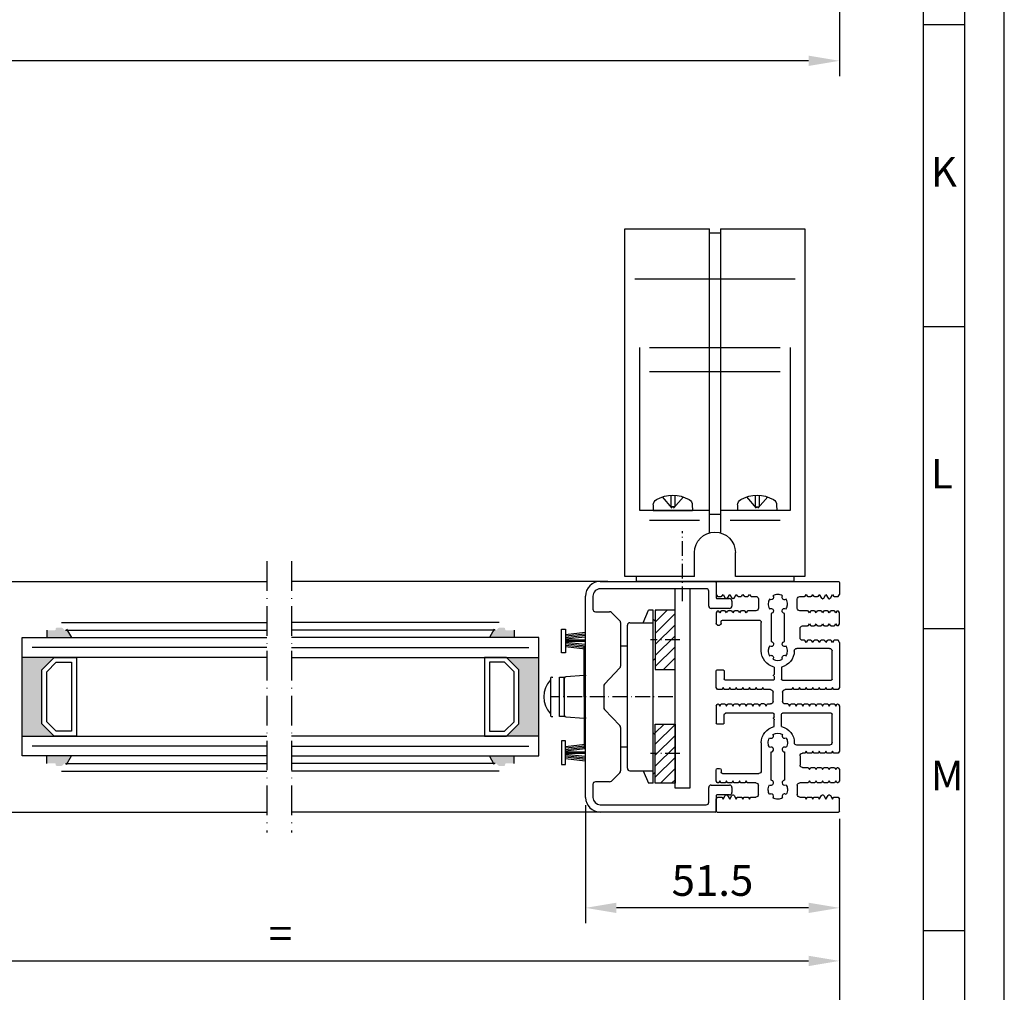
# Model space of a CAD drawing. Extents: x 515 to 1431, y 7585 to 9945.
# Drawn here: x 988 to 1188, y 9120 to 9318 of the extents above; entities that cross this region are included whole.
import ezdxf

# ---------------------------------------------------------------- set-up
doc = ezdxf.new("R2010")
doc.units = 0
doc.header["$MEASUREMENT"] = 0
doc.linetypes.add('ACAD_ISO02W100', pattern=[15, 12, -3])
doc.linetypes.add('ACAD_ISO10W100', pattern=[18, 12, -3, 0, -3])
doc.layers.get('0').update_dxf_attribs({"linetype": 'CONTINUOUS'})
doc.layers.get('DEFPOINTS').update_dxf_attribs({"linetype": 'CONTINUOUS'})
for name, color, linetype in [('29986', 7, 'CONTINUOUS'), ('Strichlinie', 1, 'ACAD_ISO02W100'), ('Strichpunkt schmal', 1, 'ACAD_ISO10W100'), ('Vollinie', 7, 'CONTINUOUS'), ('VORDERANSICHT', 7, 'CONTINUOUS')]:
    doc.layers.add(name, color=color, linetype=linetype)
doc.styles.add('Arial', font='arial.ttf')
doc.styles.add('ISO9', font='simplex')
doc.dimstyles.new('M 1zu1 schmidt', dxfattribs={"dimscale": 2.5, "dimtxt": 2.5, "dimasz": 2.5, "dimexe": 1.25, "dimexo": 0.625, "dimgap": 0.975, "dimtad": 1, "dimdec": 1, "dimdsep": 46, "dimtxsty": 'ISO9', "dimcen": 2.5, "dimclrd": 1, "dimclre": 1, "dimclrt": 1, "dimadec": 0, "dimazin": 0, "dimtfac": 1, "dimtdec": 1, "dimtmove": 0, "dimatfit": 3, "dimfxl": 1, "dimtolj": 1, "dimtzin": 0, "dimlwd": -1, "dimarcsym": 0})

# ---------------------------------------------------------------- blocks, each defined once
blk = doc.blocks.new('*D24')
at = {"color": 1, "lineweight": -2, "transparency": 16777216}
for p, q in [((700.94, 9355.16), (700.94, 9306.2)), ((1154.44, 9354.75), (1154.44, 9306.2))]:
    blk.add_line(p, q, dxfattribs=at)
at = {"color": 1, "transparency": 16777216}
blk.add_line((1148.19, 9309.32), (707.19, 9309.32), dxfattribs=at)
for points in [[(707.19, 9310.37), (707.19, 9308.28), (700.94, 9309.32)], [(1148.19, 9310.37), (1148.19, 9308.28), (1154.44, 9309.32)]]:
    blk.add_solid(points, dxfattribs=at)
at = {"layer": 'DEFPOINTS', "color": 0, "transparency": 16777216}
for p in [(700.94, 9356.72), (1154.44, 9356.31), (700.94, 9309.32)]:
    blk.add_point(p, dxfattribs=at)
at = {"color": 1, "transparency": 16777216, "insert": (927.69, 9316.52), "char_height": 6.25, "attachment_point": 5, "style": 'ISO9'}
blk.add_mtext('\\A1;Elementbreite / width', dxfattribs=at)
blk = doc.blocks.new('*D27')
at = {"color": 1, "lineweight": -2, "transparency": 16777216}
for p, q in [((700.94, 9155.99), (700.94, 9107.03)), ((1154.44, 9155.58), (1154.44, 9107.03))]:
    blk.add_line(p, q, dxfattribs=at)
at = {"color": 1, "transparency": 16777216}
blk.add_line((1148.19, 9110.16), (707.19, 9110.16), dxfattribs=at)
for points in [[(707.19, 9111.2), (707.19, 9109.12), (700.94, 9110.16)], [(1148.19, 9111.2), (1148.19, 9109.12), (1154.44, 9110.16)]]:
    blk.add_solid(points, dxfattribs=at)
at = {"layer": 'DEFPOINTS', "color": 0, "transparency": 16777216}
for p in [(700.94, 9157.55), (1154.44, 9157.14), (700.94, 9110.16)]:
    blk.add_point(p, dxfattribs=at)
at = {"color": 1, "transparency": 16777216, "insert": (927.69, 9117.36), "char_height": 6.25, "attachment_point": 5, "style": 'ISO9'}
blk.add_mtext('\\A1;Elementbreite / width', dxfattribs=at)
blk = doc.blocks.new('*D28')
at = {"color": 1, "lineweight": -2, "transparency": 16777216}
for p, q in [((1102.94, 9158.38), (1102.94, 9134.41)), ((1154.44, 9155.58), (1154.44, 9134.41))]:
    blk.add_line(p, q, dxfattribs=at)
at = {"color": 1, "transparency": 16777216}
blk.add_line((1148.19, 9137.54), (1109.19, 9137.54), dxfattribs=at)
for points in [[(1109.19, 9138.58), (1109.19, 9136.5), (1102.94, 9137.54)], [(1148.19, 9138.58), (1148.19, 9136.5), (1154.44, 9137.54)]]:
    blk.add_solid(points, dxfattribs=at)
at = {"layer": 'DEFPOINTS', "color": 0, "transparency": 16777216}
for p in [(1102.94, 9159.94), (1154.44, 9157.14), (1102.94, 9137.54)]:
    blk.add_point(p, dxfattribs=at)
at = {"color": 1, "transparency": 16777216, "insert": (1128.69, 9143.1), "char_height": 6.25, "attachment_point": 5, "style": 'ISO9'}
blk.add_mtext('\\A1;51.5', dxfattribs=at)
blk = doc.blocks.new('*D21')
at = {"color": 1, "lineweight": -2, "transparency": 16777216}
for p, q in [((927.69, 9155.79), (927.69, 9123.65)), ((1154.44, 9155.58), (1154.44, 9123.65))]:
    blk.add_line(p, q, dxfattribs=at)
at = {"color": 1, "transparency": 16777216}
blk.add_line((933.94, 9126.78), (1148.19, 9126.78), dxfattribs=at)
for points in [[(933.94, 9127.82), (933.94, 9125.73), (927.69, 9126.78)], [(1148.19, 9127.82), (1148.19, 9125.73), (1154.44, 9126.78)]]:
    blk.add_solid(points, dxfattribs=at)
at = {"layer": 'DEFPOINTS', "color": 0, "transparency": 16777216}
for p in [(927.69, 9157.35), (1154.44, 9157.14), (1154.44, 9126.78)]:
    blk.add_point(p, dxfattribs=at)
at = {"color": 1, "transparency": 16777216, "insert": (1041.06, 9132.34), "char_height": 6.25, "attachment_point": 5, "style": 'ISO9'}
blk.add_mtext('\\A1;=', dxfattribs=at)
blk = doc.blocks.new('S9 Big Neu 1')
for p, q in [((-12.25, 43.74), (-12.5, 44.17)), ((-11.1, 44.17), (-11.29, 43.84)), ((-10.66, 43.4), (-11.1, 44.17)), ((-9.76, 44.17), (-10.2, 43.4)), ((-9.32, 43.4), (-9.76, 44.17)), ((-8.42, 44.17), (-8.86, 43.4)), ((-8.23, 43.84), (-8.42, 44.17)), ((-7.08, 44.17), (-7.27, 43.84)), ((-6.89, 43.84), (-7.08, 44.17)), ((-5.74, 44.17), (-5.93, 43.84)), ((-5.55, 43.84), (-5.74, 44.17)), ((5.74, 44.18), (5.55, 43.85)), ((5.93, 43.85), (5.74, 44.18)), ((7.08, 44.18), (6.89, 43.85)), ((7.27, 43.85), (7.08, 44.18)), ((8.42, 44.18), (8.23, 43.85)), ((8.86, 43.41), (8.42, 44.18)), ((9.76, 44.18), (9.32, 43.41)), ((10.2, 43.41), (9.76, 44.18)), ((11.1, 44.18), (10.66, 43.41)), ((11.29, 43.85), (11.1, 44.18)), ((12.5, 44.17), (12.26, 43.75)), ((-11.46, 43.74), (-12.25, 43.74)), ((-10.38, 43.3), (-10.48, 43.3)), ((-9.04, 43.3), (-9.14, 43.3)), ((-7.44, 43.74), (-8.06, 43.74)), ((-6.1, 43.74), (-6.72, 43.74)), ((-4.45, 43.74), (-5.38, 43.74)), ((-3.95, 41.34), (-3.95, 43.24)), ((3.95, 43.25), (3.95, 41.35)), ((5.38, 43.75), (4.45, 43.75)), ((6.72, 43.75), (6.1, 43.75)), ((8.06, 43.75), (7.44, 43.75)), ((9.14, 43.31), (9.04, 43.31)), ((10.48, 43.31), (10.38, 43.31)), ((12.26, 43.75), (11.46, 43.75)), ((-12.5, 40.41), (-12.31, 40.74)), ((-12.5, 38.2), (-12.5, 40.41)), ((-12.13, 40.84), (-12.13, 40.84)), ((-11.96, 40.74), (-11.77, 40.42)), ((-11.77, 40.42), (-11.58, 40.74)), ((-11.41, 40.84), (-10.79, 40.84)), ((-10.62, 40.74), (-10.43, 40.42)), ((-10.43, 40.42), (-10.24, 40.74)), ((-10.07, 40.84), (-9.45, 40.84)), ((-9.28, 40.74), (-9.09, 40.42)), ((-9.09, 40.42), (-8.9, 40.74)), ((-8.73, 40.84), (-8.11, 40.84)), ((-7.94, 40.74), (-7.75, 40.42)), ((-7.75, 40.42), (-7.56, 40.74)), ((-7.39, 40.84), (-6.77, 40.84)), ((-6.6, 40.74), (-6.41, 40.42)), ((-6.41, 40.42), (-6.22, 40.74)), ((-6.05, 40.84), (-4.45, 40.84)), ((4.45, 40.85), (6.05, 40.85)), ((6.22, 40.75), (6.41, 40.43)), ((6.41, 40.43), (6.6, 40.75)), ((6.77, 40.85), (7.39, 40.85)), ((7.56, 40.75), (7.75, 40.43)), ((7.75, 40.43), (7.94, 40.75)), ((8.11, 40.85), (8.73, 40.85)), ((8.9, 40.75), (9.09, 40.43)), ((9.09, 40.43), (9.28, 40.75)), ((9.45, 40.85), (10.07, 40.85)), ((10.24, 40.75), (10.43, 40.43)), ((10.43, 40.43), (10.62, 40.75)), ((10.79, 40.85), (11.41, 40.85)), ((11.58, 40.75), (11.77, 40.43)), ((11.77, 40.43), (11.96, 40.75)), ((12.13, 40.85), (12.13, 40.85)), ((12.31, 40.75), (12.5, 40.42)), ((-12.31, 37.87), (-12.5, 38.2)), ((-11.77, 38.19), (-11.96, 37.87)), ((-11.58, 37.87), (-11.77, 38.19)), ((-10.43, 38.19), (-10.62, 37.87)), ((-10.24, 37.87), (-10.43, 38.19)), ((-9.09, 38.19), (-9.28, 37.87)), ((-8.9, 37.87), (-9.09, 38.19)), ((-7.75, 38.19), (-7.94, 37.87)), ((-7.56, 37.87), (-7.75, 38.19)), ((-6.41, 38.19), (-6.6, 37.87)), ((-6.22, 37.87), (-6.41, 38.19)), ((-12.13, 37.77), (-12.13, 37.77)), ((-10.79, 37.77), (-11.41, 37.77)), ((-9.45, 37.77), (-10.07, 37.77)), ((-8.11, 37.77), (-8.73, 37.77)), ((-6.77, 37.77), (-7.39, 37.77)), ((-5, 37.77), (-6.05, 37.77)), ((-4.5, 35.37), (-4.5, 37.27)), ((-12.5, 34.44), (-12.25, 34.87)), ((-12.25, 34.87), (-11.46, 34.87)), ((-11.29, 34.77), (-11.1, 34.44)), ((-11.1, 34.44), (-10.91, 34.77)), ((-10.74, 34.87), (-10.12, 34.87)), ((-9.95, 34.77), (-9.76, 34.44)), ((-9.76, 34.44), (-9.57, 34.77)), ((-9.4, 34.87), (-8.78, 34.87)), ((-8.61, 34.77), (-8.42, 34.44)), ((-8.42, 34.44), (-8.23, 34.77)), ((-8.06, 34.87), (-7.44, 34.87)), ((-7.27, 34.77), (-7.08, 34.44)), ((-7.08, 34.44), (-6.89, 34.77)), ((-6.72, 34.87), (-6.1, 34.87)), ((-5.93, 34.77), (-5.74, 34.44)), ((-5.74, 34.44), (-5.55, 34.77)), ((-5.38, 34.87), (-5, 34.87)), ((-12.5, 25.28), (-12.25, 24.85)), ((-12.25, 24.85), (-11.46, 24.85)), ((-11.29, 24.95), (-11.1, 25.27)), ((-11.1, 25.27), (-10.91, 24.95)), ((-10.74, 24.85), (-10.12, 24.85)), ((-9.95, 24.95), (-9.76, 25.27)), ((-9.76, 25.27), (-9.57, 24.95)), ((-9.4, 24.85), (-8.78, 24.85)), ((-8.61, 24.95), (-8.42, 25.27)), ((-8.42, 25.27), (-8.23, 24.95)), ((-8.06, 24.85), (-7.44, 24.85)), ((-7.27, 24.95), (-7.08, 25.27)), ((-7.08, 25.27), (-6.89, 24.95)), ((-6.72, 24.85), (-6.1, 24.85)), ((-5.93, 24.95), (-5.74, 25.27)), ((-5.74, 25.27), (-5.55, 24.95)), ((-5.38, 24.85), (-4.76, 24.85)), ((-4.59, 24.95), (-4.4, 25.27)), ((-4.4, 25.27), (-4.21, 24.95)), ((-4.04, 24.85), (-3.42, 24.85)), ((-3.25, 24.95), (-3.06, 25.27)), ((-3.06, 25.27), (-2.87, 24.95)), ((-1.84, 24.85), (-1.46, 24.85)), ((-0.96, 24.35), (-0.96, 22.45)), ((0.96, 22.45), (0.96, 24.35)), ((1.46, 24.85), (2.7, 24.85)), ((2.87, 24.95), (3.06, 25.27)), ((3.06, 25.27), (3.25, 24.95)), ((3.42, 24.85), (4.04, 24.85)), ((4.21, 24.95), (4.4, 25.27)), ((4.4, 25.27), (4.59, 24.95)), ((4.76, 24.85), (5.38, 24.85)), ((5.55, 24.95), (5.74, 25.27)), ((5.74, 25.27), (5.93, 24.95)), ((6.1, 24.85), (6.72, 24.85)), ((6.89, 24.95), (7.08, 25.27)), ((7.08, 25.27), (7.27, 24.95)), ((7.44, 24.85), (8.06, 24.85)), ((8.23, 24.95), (8.42, 25.27)), ((8.42, 25.27), (8.61, 24.95)), ((8.78, 24.85), (9.4, 24.85)), ((9.57, 24.95), (9.76, 25.27)), ((9.76, 25.27), (9.95, 24.95)), ((10.12, 24.85), (10.74, 24.85)), ((10.91, 24.95), (11.1, 25.27)), ((11.1, 25.27), (11.29, 24.95)), ((11.46, 24.85), (12.25, 24.85)), ((12.25, 24.85), (12.5, 25.27)), ((-12.31, 21.85), (-12.5, 21.52)), ((-12.13, 21.95), (-12.13, 21.95)), ((-11.77, 21.53), (-11.96, 21.85)), ((-11.58, 21.85), (-11.77, 21.53)), ((-10.79, 21.95), (-11.41, 21.95)), ((-10.43, 21.53), (-10.62, 21.85)), ((-10.24, 21.85), (-10.43, 21.53)), ((-9.45, 21.95), (-10.07, 21.95)), ((-9.09, 21.53), (-9.28, 21.85)), ((-8.9, 21.85), (-9.09, 21.53)), ((-8.11, 21.95), (-8.73, 21.95)), ((-7.75, 21.53), (-7.94, 21.85)), ((-7.56, 21.85), (-7.75, 21.53)), ((-6.77, 21.95), (-7.39, 21.95)), ((-6.41, 21.53), (-6.6, 21.85)), ((-6.22, 21.85), (-6.41, 21.53)), ((-5.43, 21.95), (-6.05, 21.95)), ((-5.07, 21.53), (-5.26, 21.85)), ((-4.88, 21.85), (-5.07, 21.53)), ((-4.09, 21.95), (-4.71, 21.95)), ((-3.73, 21.53), (-3.92, 21.85)), ((-3.54, 21.85), (-3.73, 21.53)), ((-2.75, 21.95), (-3.37, 21.95)), ((-2.39, 21.53), (-2.58, 21.85)), ((-2.2, 21.85), (-2.39, 21.53)), ((2.03, 21.95), (1.46, 21.95)), ((2.39, 21.53), (2.2, 21.85)), ((2.58, 21.85), (2.39, 21.53)), ((3.73, 21.53), (3.54, 21.85)), ((3.92, 21.85), (3.73, 21.53)), ((4.71, 21.95), (4.09, 21.95)), ((5.07, 21.53), (4.88, 21.85)), ((5.26, 21.85), (5.07, 21.53)), ((6.05, 21.95), (5.43, 21.95)), ((6.41, 21.53), (6.22, 21.85)), ((6.6, 21.85), (6.41, 21.53)), ((7.39, 21.95), (6.77, 21.95)), ((7.75, 21.53), (7.56, 21.85)), ((7.94, 21.85), (7.75, 21.53)), ((8.73, 21.95), (8.11, 21.95)), ((9.09, 21.53), (8.9, 21.85)), ((9.28, 21.85), (9.09, 21.53)), ((10.07, 21.95), (9.45, 21.95)), ((10.43, 21.53), (10.24, 21.85)), ((10.62, 21.85), (10.43, 21.53)), ((11.41, 21.95), (10.79, 21.95)), ((11.77, 21.53), (11.58, 21.85)), ((11.96, 21.85), (11.77, 21.53)), ((12.13, 21.95), (12.13, 21.95)), ((12.5, 21.52), (12.31, 21.85)), ((-12.5, 12.39), (-12.25, 11.96)), ((-11.29, 12.06), (-11.1, 12.39)), ((-11.1, 12.39), (-10.91, 12.06)), ((-9.95, 12.06), (-9.76, 12.39)), ((-9.76, 12.39), (-9.57, 12.06)), ((-8.61, 12.06), (-8.42, 12.39)), ((-8.42, 12.39), (-8.23, 12.06)), ((-7.27, 12.06), (-7.08, 12.39)), ((-7.08, 12.39), (-6.89, 12.06)), ((-5.93, 12.06), (-5.74, 12.39)), ((-5.74, 12.39), (-5.55, 12.06)), ((-12.25, 11.96), (-11.46, 11.96)), ((-10.74, 11.96), (-10.12, 11.96)), ((-9.4, 11.96), (-8.78, 11.96)), ((-8.06, 11.96), (-7.44, 11.96)), ((-6.72, 11.96), (-6.1, 11.96)), ((-5.38, 11.96), (-5, 11.96)), ((-4.5, 11.46), (-4.5, 9.56)), ((-12.31, 8.96), (-12.5, 8.63)), ((-12.5, 8.63), (-12.5, 6.39)), ((-12.13, 9.06), (-12.13, 9.06)), ((-11.77, 8.64), (-11.96, 8.96)), ((-11.58, 8.96), (-11.77, 8.64)), ((-10.79, 9.06), (-11.41, 9.06)), ((-10.43, 8.64), (-10.62, 8.96)), ((-10.24, 8.96), (-10.43, 8.64)), ((-9.45, 9.06), (-10.07, 9.06)), ((-9.09, 8.64), (-9.28, 8.96)), ((-8.9, 8.96), (-9.09, 8.64)), ((-8.11, 9.06), (-8.73, 9.06)), ((-7.75, 8.64), (-7.94, 8.96)), ((-7.56, 8.96), (-7.75, 8.64)), ((-6.77, 9.06), (-7.39, 9.06)), ((-6.41, 8.64), (-6.6, 8.96)), ((-6.22, 8.96), (-6.41, 8.64)), ((-5, 9.06), (-6.05, 9.06)), ((-12.5, 6.39), (-12.31, 6.06)), ((-11.96, 6.06), (-11.77, 6.38)), ((-11.77, 6.38), (-11.58, 6.06)), ((-10.62, 6.06), (-10.43, 6.38)), ((-10.43, 6.38), (-10.24, 6.06)), ((-9.28, 6.06), (-9.09, 6.38)), ((-9.09, 6.38), (-8.9, 6.06)), ((-7.94, 6.06), (-7.75, 6.38)), ((-7.75, 6.38), (-7.56, 6.06)), ((-6.6, 6.06), (-6.41, 6.38)), ((-6.41, 6.38), (-6.22, 6.06)), ((6.22, 6.05), (6.41, 6.37)), ((6.41, 6.37), (6.6, 6.05)), ((7.56, 6.05), (7.75, 6.37)), ((7.75, 6.37), (7.94, 6.05)), ((8.9, 6.05), (9.09, 6.37)), ((9.09, 6.37), (9.28, 6.05)), ((10.24, 6.05), (10.43, 6.37)), ((10.43, 6.37), (10.62, 6.05)), ((11.58, 6.05), (11.77, 6.37)), ((11.77, 6.37), (11.96, 6.05)), ((12.31, 6.05), (12.5, 6.38)), ((-12.13, 5.96), (-12.13, 5.96)), ((-11.41, 5.96), (-10.79, 5.96)), ((-10.07, 5.96), (-9.45, 5.96)), ((-8.73, 5.96), (-8.11, 5.96)), ((-7.39, 5.96), (-6.77, 5.96)), ((-6.05, 5.96), (-4.45, 5.96)), ((-3.95, 5.46), (-3.95, 3.56)), ((3.95, 3.55), (3.95, 5.45)), ((4.45, 5.95), (6.05, 5.95)), ((6.77, 5.95), (7.39, 5.95)), ((8.11, 5.95), (8.73, 5.95)), ((9.45, 5.95), (10.07, 5.95)), ((10.79, 5.95), (11.41, 5.95)), ((12.13, 5.95), (12.13, 5.95)), ((-12.25, 3.06), (-12.5, 2.63)), ((-11.46, 3.06), (-12.25, 3.06)), ((-11.1, 2.63), (-11.29, 2.96)), ((-10.66, 3.4), (-11.1, 2.63)), ((-10.38, 3.5), (-10.48, 3.5)), ((-9.76, 2.63), (-10.2, 3.4)), ((-9.32, 3.4), (-9.76, 2.63)), ((-9.04, 3.5), (-9.14, 3.5)), ((-8.42, 2.63), (-8.86, 3.4)), ((-8.23, 2.96), (-8.42, 2.63)), ((-7.44, 3.06), (-8.06, 3.06)), ((-7.08, 2.63), (-7.27, 2.96)), ((-6.89, 2.96), (-7.08, 2.63)), ((-6.1, 3.06), (-6.72, 3.06)), ((-5.74, 2.63), (-5.93, 2.96)), ((-5.55, 2.96), (-5.74, 2.63)), ((-4.45, 3.06), (-5.38, 3.06)), ((5.38, 3.05), (4.45, 3.05)), ((5.74, 2.62), (5.55, 2.95)), ((5.93, 2.95), (5.74, 2.62)), ((6.72, 3.05), (6.1, 3.05)), ((7.08, 2.62), (6.89, 2.95)), ((7.27, 2.95), (7.08, 2.62)), ((8.06, 3.05), (7.44, 3.05)), ((8.42, 2.62), (8.23, 2.95)), ((8.86, 3.39), (8.42, 2.62)), ((9.14, 3.49), (9.04, 3.49)), ((9.76, 2.62), (9.32, 3.39)), ((10.2, 3.39), (9.76, 2.62)), ((10.48, 3.49), (10.38, 3.49)), ((11.1, 2.62), (10.66, 3.39)), ((11.29, 2.95), (11.1, 2.62)), ((12.26, 3.05), (11.46, 3.05)), ((12.5, 2.63), (12.26, 3.05))]:
    blk.add_line(p, q)
for points in [[(-1.68, 33.68, 0.644931), (-0.88, 34.12, 0.395466), (-1.38, 34.59), (-1.38, 40.32, 0.43566), (-0.88, 40.86, 0.597639), (-1.68, 41.23, -0.11523), (-1.95, 42.08, -0.149954), (-1.68, 43.19, 0.648156), (-0.88, 43.62, 0.147287), (-0.98, 43.89, -0.132515), (0, 44.16, -0.132451), (0.98, 43.89, 0.182499), (0.88, 43.55, 0.60073), (1.68, 43.19, -0.115229), (1.95, 42.34, -0.149955), (1.68, 41.23, 0.644931), (0.88, 40.79, 0.395466), (1.38, 40.32), (1.38, 34.59, 0.43566), (0.88, 34.05, 0.597639), (1.68, 33.68, -0.11523), (1.95, 32.83, -0.149954), (1.68, 31.72, 0.648156), (0.88, 31.28, 0.147287), (0.98, 31.01, -0.2697), (-0.98, 31.01, 0.182499), (-0.88, 31.35, 0.60073), (-1.68, 31.72, -0.115229), (-1.95, 32.56, -0.149955)], [(-1.68, 13.12, -0.644931), (-0.88, 12.68, -0.395466), (-1.38, 12.21), (-1.38, 6.48, -0.43566), (-0.88, 5.94, -0.597639), (-1.68, 5.57, 0.11523), (-1.95, 4.72, 0.149954), (-1.68, 3.61, -0.648156), (-0.88, 3.18, -0.147287), (-0.98, 2.91, 0.132515), (0, 2.64, 0.132451), (0.98, 2.91, -0.182499), (0.88, 3.25, -0.60073), (1.68, 3.61, 0.115229), (1.95, 4.46, 0.149955), (1.68, 5.57, -0.644931), (0.88, 6.01, -0.395466), (1.38, 6.48), (1.38, 12.21, -0.43566), (0.88, 12.75, -0.597639), (1.68, 13.12, 0.11523), (1.95, 13.97, 0.149954), (1.68, 15.08, -0.648156), (0.88, 15.52, -0.147287), (0.98, 15.79, 0.2697), (-0.98, 15.79, -0.182499), (-0.88, 15.45, -0.60073), (-1.68, 15.08, 0.115229), (-1.95, 14.24, 0.149955)]]:
    blk.add_lwpolyline(points, format="xyb", close=True)
for centre, radius, start, end in [((-11.46, 43.94), 0.2, 270, 330), ((-10.48, 43.5), 0.2, 210, 270), ((-10.38, 43.5), 0.2, 270, 330), ((-9.14, 43.5), 0.2, 210, 270), ((-9.04, 43.5), 0.2, 270, 330), ((-8.06, 43.94), 0.2, 210, 270), ((-7.44, 43.94), 0.2, 270, 330), ((-6.72, 43.94), 0.2, 210, 270), ((-6.1, 43.94), 0.2, 270, 330), ((-5.38, 43.94), 0.2, 210, 270), ((-4.45, 43.24), 0.5, 0, 90), ((4.45, 43.25), 0.5, 90, 180), ((5.38, 43.95), 0.2, 270, 330), ((6.1, 43.95), 0.2, 210, 270), ((6.72, 43.95), 0.2, 270, 330), ((7.44, 43.95), 0.2, 210, 270), ((8.06, 43.95), 0.2, 270, 330), ((9.04, 43.51), 0.2, 210, 270), ((9.14, 43.51), 0.2, 270, 330), ((10.38, 43.51), 0.2, 210, 270), ((10.48, 43.51), 0.2, 270, 330), ((11.46, 43.95), 0.2, 210, 270), ((-12.13, 40.64), 0.2, 90, 150), ((-12.13, 40.64), 0.2, 30, 90), ((-11.41, 40.64), 0.2, 90, 150), ((-10.79, 40.64), 0.2, 30, 90), ((-10.07, 40.64), 0.2, 90, 150), ((-9.45, 40.64), 0.2, 30, 90), ((-8.73, 40.64), 0.2, 90, 150), ((-8.11, 40.64), 0.2, 30, 90), ((-7.39, 40.64), 0.2, 90, 150), ((-6.77, 40.64), 0.2, 30, 90), ((-6.05, 40.64), 0.2, 90, 150), ((-4.45, 41.34), 0.5, 270, 0), ((4.45, 41.35), 0.5, 180, 270), ((6.05, 40.65), 0.2, 30, 90), ((6.77, 40.65), 0.2, 90, 150), ((7.39, 40.65), 0.2, 30, 90), ((8.11, 40.65), 0.2, 90, 150), ((8.73, 40.65), 0.2, 30, 90), ((9.45, 40.65), 0.2, 90, 150), ((10.07, 40.65), 0.2, 30, 90), ((10.79, 40.65), 0.2, 90, 150), ((11.41, 40.65), 0.2, 30, 90), ((12.13, 40.65), 0.2, 90, 150), ((12.13, 40.65), 0.2, 30, 90), ((-12.13, 37.97), 0.2, 210, 270), ((-12.13, 37.97), 0.2, 270, 330), ((-11.41, 37.97), 0.2, 210, 270), ((-10.79, 37.97), 0.2, 270, 330), ((-10.07, 37.97), 0.2, 210, 270), ((-9.45, 37.97), 0.2, 270, 330), ((-8.73, 37.97), 0.2, 210, 270), ((-8.11, 37.97), 0.2, 270, 330), ((-7.39, 37.97), 0.2, 210, 270), ((-6.77, 37.97), 0.2, 270, 330), ((-6.05, 37.97), 0.2, 210, 270), ((-5, 37.27), 0.5, 0, 90), ((-11.46, 34.67), 0.2, 30, 90), ((-10.74, 34.67), 0.2, 90, 150), ((-10.12, 34.67), 0.2, 30, 90), ((-9.4, 34.67), 0.2, 90, 150), ((-8.78, 34.67), 0.2, 30, 90), ((-8.06, 34.67), 0.2, 90, 150), ((-7.44, 34.67), 0.2, 30, 90), ((-6.72, 34.67), 0.2, 90, 150), ((-6.1, 34.67), 0.2, 30, 90), ((-5.38, 34.67), 0.2, 90, 150), ((-5, 35.37), 0.5, 270, 0), ((-11.46, 25.05), 0.2, 270, 330), ((-10.74, 25.05), 0.2, 210, 270), ((-10.12, 25.05), 0.2, 270, 330), ((-9.4, 25.05), 0.2, 210, 270), ((-8.78, 25.05), 0.2, 270, 330), ((-8.06, 25.05), 0.2, 210, 270), ((-7.44, 25.05), 0.2, 270, 330), ((-6.72, 25.05), 0.2, 210, 270), ((-6.1, 25.05), 0.2, 270, 330), ((-5.38, 25.05), 0.2, 210, 270), ((-4.76, 25.05), 0.2, 270, 330), ((-4.04, 25.05), 0.2, 210, 270), ((-3.42, 25.05), 0.2, 270, 330), ((-2.7, 25.05), 0.2, 210, 270), ((-1.46, 24.35), 0.5, 0, 90), ((1.46, 24.35), 0.5, 90, 180), ((2.7, 25.05), 0.2, 270, 330), ((3.42, 25.05), 0.2, 210, 270), ((4.04, 25.05), 0.2, 270, 330), ((4.76, 25.05), 0.2, 210, 270), ((5.38, 25.05), 0.2, 270, 330), ((6.1, 25.05), 0.2, 210, 270), ((6.72, 25.05), 0.2, 270, 330), ((7.44, 25.05), 0.2, 210, 270), ((8.06, 25.05), 0.2, 270, 330), ((8.78, 25.05), 0.2, 210, 270), ((9.4, 25.05), 0.2, 270, 330), ((10.12, 25.05), 0.2, 210, 270), ((10.74, 25.05), 0.2, 270, 330), ((11.46, 25.05), 0.2, 210, 270), ((-1.46, 22.45), 0.5, 270, 0), ((1.46, 22.45), 0.5, 180, 270), ((-12.13, 21.75), 0.2, 90, 150), ((-12.13, 21.75), 0.2, 30, 90), ((-11.41, 21.75), 0.2, 90, 150), ((-10.79, 21.75), 0.2, 30, 90), ((-10.07, 21.75), 0.2, 90, 150), ((-9.45, 21.75), 0.2, 30, 90), ((-8.73, 21.75), 0.2, 90, 150), ((-8.11, 21.75), 0.2, 30, 90), ((-7.39, 21.75), 0.2, 90, 150), ((-6.77, 21.75), 0.2, 30, 90), ((-6.05, 21.75), 0.2, 90, 150), ((-5.43, 21.75), 0.2, 30, 90), ((-4.71, 21.75), 0.2, 90, 150), ((-4.09, 21.75), 0.2, 30, 90), ((-3.37, 21.75), 0.2, 90, 150), ((-2.75, 21.75), 0.2, 30, 90), ((-2.03, 21.75), 0.2, 90, 150), ((2.03, 21.75), 0.2, 30, 90), ((2.75, 21.75), 0.2, 90, 150), ((3.37, 21.75), 0.2, 30, 90), ((4.09, 21.75), 0.2, 90, 150), ((4.71, 21.75), 0.2, 30, 90), ((5.43, 21.75), 0.2, 90, 150), ((6.05, 21.75), 0.2, 30, 90), ((6.77, 21.75), 0.2, 90, 150), ((7.39, 21.75), 0.2, 30, 90), ((8.11, 21.75), 0.2, 90, 150), ((8.73, 21.75), 0.2, 30, 90), ((9.45, 21.75), 0.2, 90, 150), ((10.07, 21.75), 0.2, 30, 90), ((10.79, 21.75), 0.2, 90, 150), ((11.41, 21.75), 0.2, 30, 90), ((12.13, 21.75), 0.2, 90, 150), ((12.13, 21.75), 0.2, 30, 90), ((-11.46, 12.16), 0.2, 270, 330), ((-10.74, 12.16), 0.2, 210, 270), ((-10.12, 12.16), 0.2, 270, 330), ((-9.4, 12.16), 0.2, 210, 270), ((-8.78, 12.16), 0.2, 270, 330), ((-8.06, 12.16), 0.2, 210, 270), ((-7.44, 12.16), 0.2, 270, 330), ((-6.72, 12.16), 0.2, 210, 270), ((-6.1, 12.16), 0.2, 270, 330), ((-5.38, 12.16), 0.2, 210, 270), ((-5, 11.46), 0.5, 0, 90), ((-12.13, 8.86), 0.2, 90, 150), ((-12.13, 8.86), 0.2, 30, 90), ((-11.41, 8.86), 0.2, 90, 150), ((-10.79, 8.86), 0.2, 30, 90), ((-10.07, 8.86), 0.2, 90, 150), ((-9.45, 8.86), 0.2, 30, 90), ((-8.73, 8.86), 0.2, 90, 150), ((-8.11, 8.86), 0.2, 30, 90), ((-7.39, 8.86), 0.2, 90, 150), ((-6.77, 8.86), 0.2, 30, 90), ((-6.05, 8.86), 0.2, 90, 150), ((-5, 9.56), 0.5, 270, 0), ((-12.13, 6.16), 0.2, 210, 270), ((-12.13, 6.16), 0.2, 270, 330), ((-11.41, 6.16), 0.2, 210, 270), ((-10.79, 6.16), 0.2, 270, 330), ((-10.07, 6.16), 0.2, 210, 270), ((-9.45, 6.16), 0.2, 270, 330), ((-8.73, 6.16), 0.2, 210, 270), ((-8.11, 6.16), 0.2, 270, 330), ((-7.39, 6.16), 0.2, 210, 270), ((-6.77, 6.16), 0.2, 270, 330), ((-6.05, 6.16), 0.2, 210, 270), ((6.05, 6.15), 0.2, 270, 330), ((6.77, 6.15), 0.2, 210, 270), ((7.39, 6.15), 0.2, 270, 330), ((8.11, 6.15), 0.2, 210, 270), ((8.73, 6.15), 0.2, 270, 330), ((9.45, 6.15), 0.2, 210, 270), ((10.07, 6.15), 0.2, 270, 330), ((10.79, 6.15), 0.2, 210, 270), ((11.41, 6.15), 0.2, 270, 330), ((12.13, 6.15), 0.2, 210, 270), ((12.13, 6.15), 0.2, 270, 330), ((-4.45, 5.46), 0.5, 0, 90), ((4.45, 5.45), 0.5, 90, 180), ((-11.46, 2.86), 0.2, 30, 90), ((-10.48, 3.3), 0.2, 90, 150), ((-10.38, 3.3), 0.2, 30, 90), ((-9.14, 3.3), 0.2, 90, 150), ((-9.04, 3.3), 0.2, 30, 90), ((-8.06, 2.86), 0.2, 90, 150), ((-7.44, 2.86), 0.2, 30, 90), ((-6.72, 2.86), 0.2, 90, 150), ((-6.1, 2.86), 0.2, 30, 90), ((-5.38, 2.86), 0.2, 90, 150), ((-4.45, 3.56), 0.5, 270, 0), ((4.45, 3.55), 0.5, 180, 270), ((5.38, 2.85), 0.2, 30, 90), ((6.1, 2.85), 0.2, 90, 150), ((6.72, 2.85), 0.2, 30, 90), ((7.44, 2.85), 0.2, 90, 150), ((8.06, 2.85), 0.2, 30, 90), ((9.04, 3.29), 0.2, 90, 150), ((9.14, 3.29), 0.2, 30, 90), ((10.38, 3.29), 0.2, 90, 150), ((10.48, 3.29), 0.2, 30, 90), ((11.46, 2.85), 0.2, 90, 150)]:
    blk.add_arc(centre, radius, start, end)
at = {"layer": 'VORDERANSICHT'}
for p, q in [((-12.5, 46.6), (-12.5, 44.17)), ((12.3, 46.8), (-12.3, 46.8)), ((12.5, 46.6), (12.5, 44.17)), ((12.5, 40.42), (12.5, 38.25)), ((3.35, 32.7), (3.35, 38.45)), ((11.2, 38.95), (3.85, 38.95)), ((11.5, 38.25), (11.5, 38.65)), ((12.2, 37.95), (11.8, 37.95)), ((-12.5, 34.44), (-12.5, 25.28)), ((-11, 26.95), (-11, 32.72)), ((-10.5, 33.22), (-3.85, 33.22)), ((-3.35, 32.65), (-3.35, 32.75)), ((-0.75, 29.44), (-0.75, 26.95)), ((0.75, 29.44), (0.75, 28.04)), ((10.9, 28.64), (10.9, 27.05)), ((12.3, 28.84), (11.1, 28.84)), ((12.5, 25.27), (12.5, 28.64)), ((-0.95, 26.75), (-10.8, 26.75)), ((0.75, 27.46), (0.75, 26.95)), ((0.95, 26.75), (10.6, 26.75)), ((-2.7, 24.85), (-1.84, 24.85)), ((-12.5, 21.52), (-12.5, 12.39)), ((-10.8, 20.05), (-0.95, 20.05)), ((-2.03, 21.95), (-1.46, 21.95)), ((0.95, 20.05), (10.6, 20.05)), ((2.75, 21.95), (3.37, 21.95)), ((12.5, 21.52), (12.5, 18.08)), ((-11, 14.11), (-11, 19.85)), ((-0.75, 17.36), (-0.75, 19.85)), ((0.75, 19.34), (0.75, 19.85)), ((0.75, 17.36), (0.75, 18.76)), ((10.9, 18.08), (10.9, 19.75)), ((11.1, 17.88), (12.3, 17.88)), ((-3.35, 14.1), (-3.35, 14.08)), ((3.35, 14.1), (3.35, 8.35)), ((-10.5, 13.61), (-3.85, 13.61)), ((11.5, 8.55), (11.5, 8.15)), ((12.2, 8.85), (11.8, 8.85)), ((12.5, 6.38), (12.5, 8.55)), ((11.2, 7.85), (3.85, 7.85)), ((-12.5, 0.2), (-12.5, 2.63)), ((12.5, 0.2), (12.5, 2.63)), ((12.3, 0), (-12.3, 0))]:
    blk.add_line(p, q, dxfattribs=at)
for centre, radius, start, end in [((-12.3, 46.6), 0.2, 90, 180), ((12.3, 46.6), 0.2, 0, 90), ((3.85, 38.45), 0.5, 90, 180), ((11.2, 38.65), 0.3, 0, 90), ((11.8, 38.25), 0.3, 180, 270), ((12.2, 38.25), 0.3, 270, 360), ((-10.5, 32.72), 0.5, 90, 180), ((-3.85, 32.72), 0.5, 4.2107, 90), ((0, 32.7), 3.35, 180.7984, 257.0671), ((0, 32.7), 3.35, 282.9239, 0), ((0.95, 28.04), 0.2, 180, 235.1501), ((11.1, 28.64), 0.2, 90, 180.0011), ((12.3, 28.64), 0.2, 0.0011, 90), ((-10.8, 26.95), 0.2, 180, 270), ((-0.95, 26.95), 0.2, 270, 0), ((0.95, 27.46), 0.2, 124.8499, 180), ((0.95, 26.95), 0.2, 180, 270), ((0.75, 27.75), 0.15, 304.8499, 55.1501), ((10.6, 27.05), 0.3, 270, 0), ((-10.8, 19.85), 0.2, 90, 180), ((-0.95, 19.85), 0.2, 0, 90), ((0.95, 19.85), 0.2, 90, 180), ((10.6, 19.75), 0.3, 0, 90), ((0.95, 19.34), 0.2, 180, 235.1501), ((0.95, 18.76), 0.2, 124.8499, 180), ((0.75, 19.05), 0.15, 304.8499, 55.1501), ((11.1, 18.08), 0.2, 179.9989, 270), ((12.3, 18.08), 0.2, 269.9995, 359.9995), ((0, 14.1), 3.35, 102.9284, 180), ((0, 14.1), 3.35, 0, 77.0761), ((-10.5, 14.11), 0.5, 180, 270), ((-3.85, 14.11), 0.5, 270, 355.7893), ((3.85, 8.35), 0.5, 180, 270), ((11.2, 8.15), 0.3, 270, 0), ((11.8, 8.55), 0.3, 90, 180), ((12.2, 8.55), 0.3, 0, 90), ((-12.3, 0.2), 0.2, 180, 270), ((12.3, 0.2), 0.2, 270, 0)]:
    blk.add_arc(centre, radius, start, end, dxfattribs=at)
blk = doc.blocks.new('1')
at = {"layer": 'Strichlinie', "color": 1, "ltscale": 0.25}
for p, q in [((-7194.54, -21429.97), (-7192.39, -21432.42)), ((-7192.81, -21429.62), (-7192.81, -21431.95)), ((-7190.24, -21429.97), (-7192.39, -21432.42)), ((-7191.98, -21429.62), (-7191.98, -21431.95)), ((-7177.44, -21429.97), (-7175.29, -21432.42)), ((-7175.71, -21429.62), (-7175.71, -21431.95)), ((-7173.14, -21429.97), (-7175.29, -21432.42)), ((-7174.88, -21429.62), (-7174.88, -21431.95)), ((-7191.98, -21431.95), (-7192.81, -21431.95)), ((-7175.71, -21431.95), (-7174.88, -21431.95))]:
    blk.add_line(p, q, dxfattribs=at)
at = {"layer": 'Strichpunkt schmal', "color": 1, "ltscale": 0.25}
blk.add_line((-7177.24, -21451.14), (-7177.24, -21436.9), dxfattribs=at)
at = {"layer": 'Vollinie'}
for p, q in [((-7184.94, -21375.61), (-7202.09, -21375.61)), ((-7202.09, -21375.61), (-7202.09, -21446.11)), ((-7184.94, -21375.61), (-7184.94, -21437.25)), ((-7182.74, -21376.41), (-7184.94, -21376.41)), ((-7182.74, -21437.25), (-7182.74, -21375.61)), ((-7165.59, -21375.61), (-7182.74, -21375.61)), ((-7165.59, -21446.11), (-7165.59, -21375.61)), ((-7199.09, -21399.69), (-7199.09, -21432.71)), ((-7168.59, -21432.71), (-7168.59, -21399.69)), ((-7199.09, -21432.71), (-7184.94, -21432.71)), ((-7196.35, -21431.59), (-7196.39, -21432.71)), ((-7196.39, -21432.71), (-7194.2, -21432.71)), ((-7194.2, -21432.71), (-7190.58, -21432.71)), ((-7190.58, -21432.71), (-7188.39, -21432.71)), ((-7188.43, -21431.59), (-7188.39, -21432.71)), ((-7184.94, -21433.51), (-7182.74, -21433.51)), ((-7182.74, -21432.71), (-7168.59, -21432.71)), ((-7179.25, -21431.59), (-7179.29, -21432.71)), ((-7177.1, -21432.71), (-7179.29, -21432.71)), ((-7173.48, -21432.71), (-7177.1, -21432.71)), ((-7171.29, -21432.71), (-7173.48, -21432.71)), ((-7171.33, -21431.59), (-7171.29, -21432.71)), ((-7187.99, -21446.11), (-7187.99, -21441.26)), ((-7179.69, -21446.11), (-7179.69, -21441.26)), ((-7202.09, -21446.11), (-7187.99, -21446.11)), ((-7199.84, -21446.11), (-7199.84, -21447.11)), ((-7199.84, -21447.11), (-7167.84, -21447.11)), ((-7179.69, -21446.11), (-7165.59, -21446.11)), ((-7167.84, -21446.11), (-7167.84, -21447.11))]:
    blk.add_line(p, q, dxfattribs=at)
at = {"layer": 'Vollinie', "color": 1}
for p, q in [((-7167.59, -21385.72), (-7200.09, -21385.72)), ((-7170.59, -21399.69), (-7197.09, -21399.69)), ((-7170.59, -21404.57), (-7197.09, -21404.57)), ((-7186.94, -21434.71), (-7197.09, -21434.71)), ((-7170.59, -21434.71), (-7180.74, -21434.71))]:
    blk.add_line(p, q, dxfattribs=at)
at = {"layer": 'Vollinie'}
for centre, radius, start, end in [((-7195.05, -21431.64), 1.3, 120.7913, 178), ((-7192.39, -21436.11), 6.5, 59.2087, 120.7913), ((-7189.73, -21431.64), 1.3, 2, 59.2087), ((-7177.95, -21431.64), 1.3, 120.7913, 178), ((-7175.29, -21436.11), 6.5, 59.2087, 120.7913), ((-7172.63, -21431.64), 1.3, 2, 59.2087), ((-7183.84, -21441.26), 4.15, 0, 180)]:
    blk.add_arc(centre, radius, start, end, dxfattribs=at)
blk = doc.blocks.new('17')
for p, q in [((-1.67, 4.75), (-1.22, 0.8)), ((-1.37, 4.75), (-0.92, 0.8)), ((-1.07, 4.75), (-0.62, 0.8)), ((-0.77, 4.75), (-0.32, 0.8)), ((-0.15, 4.75), (-0.15, 0.8)), ((0.15, 4.75), (0.15, 0.8)), ((0.77, 4.75), (0.32, 0.8)), ((1.07, 4.75), (0.62, 0.8)), ((1.37, 4.75), (0.92, 0.8)), ((1.67, 4.75), (1.22, 0.8))]:
    blk.add_line(p, q)
blk.add_lwpolyline([(2.4, 0), (-2.4, 0), (-2.4, 0.8), (2.4, 0.8)], close=True)
blk = doc.blocks.new('200')
for p in [(1357.96, 9317.91), (1357.96, 9309.31)]:
    blk.add_point(p)
at = {"layer": '29986', "color": 7, "linetype": 'Continuous'}
for p, q in [((1331.46, 9333.71), (1331.46, 9336.81)), ((1331.66, 9337.01), (1354.96, 9337.01)), ((1332.96, 9335.01), (1332.96, 9332.01)), ((1354.96, 9335.51), (1333.46, 9335.51)), ((1356.46, 9331.36), (1356.46, 9334.01)), ((1357.96, 9334.01), (1357.96, 9293.21)), ((1328.26, 9332.01), (1328.26, 9333.01)), ((1328.76, 9333.51), (1331.26, 9333.51)), ((1332.46, 9331.51), (1328.76, 9331.51)), ((1351.01, 9329.01), (1352.71, 9330.72)), ((1353.07, 9330.86), (1355.96, 9330.86)), ((1350.86, 9319.82), (1350.86, 9328.66)), ((1354.11, 9316.16), (1351.01, 9319.47)), ((1354.26, 9311.42), (1354.26, 9315.81)), ((1351.01, 9307.76), (1354.11, 9311.07)), ((1350.86, 9298.57), (1350.86, 9307.41)), ((1352.71, 9296.51), (1351.01, 9298.22)), ((1355.96, 9296.36), (1353.07, 9296.36)), ((1328.26, 9294.21), (1328.26, 9295.21)), ((1328.76, 9295.71), (1332.46, 9295.71)), ((1332.96, 9295.21), (1332.96, 9292.21)), ((1356.46, 9293.21), (1356.46, 9295.86)), ((1331.26, 9293.71), (1328.76, 9293.71)), ((1331.46, 9290.41), (1331.46, 9293.51)), ((1354.96, 9290.21), (1331.66, 9290.21)), ((1333.46, 9291.71), (1354.96, 9291.71))]:
    blk.add_line(p, q, dxfattribs=at)
for centre, radius, start, end in [((1331.66, 9336.81), 0.2, 90, 180), ((1354.96, 9334.01), 3, 0, 90), ((1333.46, 9335.01), 0.5, 90, 180), ((1354.96, 9334.01), 1.5, 0, 90), ((1328.76, 9333.01), 0.5, 90, 180), ((1328.76, 9332.01), 0.5, 180, 270), ((1331.26, 9333.71), 0.2, 270, 0), ((1332.46, 9332.01), 0.5, 270, 0), ((1353.07, 9330.36), 0.5, 90, 135), ((1355.96, 9331.36), 0.5, 270, 0), ((1351.36, 9328.66), 0.5, 135, 180), ((1351.36, 9319.82), 0.5, 180, 225), ((1353.76, 9315.81), 0.5, 0, 45), ((1353.76, 9311.42), 0.5, 315, 0), ((1351.36, 9307.41), 0.5, 135, 180), ((1351.36, 9298.57), 0.5, 180, 225), ((1353.07, 9296.86), 0.5, 225, 270), ((1355.96, 9295.86), 0.5, 0, 90), ((1328.76, 9295.21), 0.5, 90, 180), ((1328.76, 9294.21), 0.5, 180, 270), ((1332.46, 9295.21), 0.5, 0, 90), ((1331.26, 9293.51), 0.2, 0, 90), ((1333.46, 9292.21), 0.5, 180, 270), ((1354.96, 9293.21), 3, 270, 0), ((1354.96, 9293.21), 1.5, 270, 0), ((1331.66, 9290.41), 0.2, 180, 270)]:
    blk.add_arc(centre, radius, start, end, dxfattribs=at)
at = {"layer": 'Strichpunkt schmal', "ltscale": 0.25}
blk.add_line((1340.26, 9313.61), (1365.01, 9313.61), dxfattribs=at)

msp = doc.modelspace()

# ---------------------------------------------------------------- hatches: boundary and pattern name
h = msp.add_hatch()
h.set_pattern_fill('ANSI31', color=1, scale=0.5, style=0)
h.set_pattern_definition([(45, (480.4235, 8888.8114), (-1.122532, 1.122532), [])])
h.paths.add_polyline_path([(1121.09, 9197.88), (1117.09, 9197.88), (1117.09, 9185.88), (1121.09, 9185.88)])
h.paths.add_polyline_path([(1121.09, 9162.82), (1117.09, 9162.82), (1117.09, 9174.82), (1121.09, 9174.82)])
for points in [[(993.69, 9192.34), (993.69, 9193.84), (995.29, 9193.84, 0.41514), (995.49, 9194.04), (995.49, 9194.14, -0.414214), (995.69, 9194.34), (996.71, 9194.34, -0.198912), (996.85, 9194.28), (997.23, 9193.9, 0.198912), (997.37, 9193.84), (997.49, 9193.84, 0.414214), (997.69, 9194.04), (998.67, 9192.34)], [(1088.44, 9192.34), (1088.44, 9193.84), (1086.84, 9193.84, -0.41514), (1086.64, 9194.04), (1086.64, 9194.14, 0.414214), (1086.44, 9194.34), (1085.42, 9194.34, 0.198912), (1085.28, 9194.28), (1084.9, 9193.9, -0.198912), (1084.76, 9193.84), (1084.64, 9193.84, -0.414214), (1084.44, 9194.04), (1083.46, 9192.34)], [(992.69, 9174.84), (995.19, 9172.34), (988.69, 9172.34), (988.69, 9188.34), (995.19, 9188.34), (992.69, 9185.84)], [(1089.44, 9174.84), (1086.94, 9172.34), (1093.44, 9172.34), (1093.44, 9188.34), (1086.94, 9188.34), (1089.44, 9185.84)], [(998.67, 9168.34), (997.69, 9166.64, 0.412579), (997.49, 9166.84), (997.37, 9166.84, 0.198912), (997.23, 9166.78), (996.85, 9166.4, -0.198912), (996.71, 9166.34), (995.69, 9166.34, -0.414214), (995.49, 9166.54), (995.49, 9166.64, 0.41514), (995.29, 9166.84), (993.69, 9166.84), (993.69, 9168.34)], [(1083.46, 9168.34), (1084.44, 9166.64, -0.412579), (1084.64, 9166.84), (1084.76, 9166.84, -0.198912), (1084.9, 9166.78), (1085.28, 9166.4, 0.198912), (1085.42, 9166.34), (1086.44, 9166.34, 0.414214), (1086.64, 9166.54), (1086.64, 9166.64, -0.41514), (1086.84, 9166.84), (1088.44, 9166.84), (1088.44, 9168.34)]]:
    msp.add_hatch(color=256).paths.add_polyline_path(points)

# ---------------------------------------------------------------- linework, layer by layer
for p, q in [((1179.88, 9316.59), (1171.48, 9316.59)), ((1179.88, 9255.36), (1171.48, 9255.36)), ((954.99, 9203.74), (1038.28, 9203.74)), ((1107.44, 9203.74), (1043.28, 9203.74)), ((1121.09, 9161.82), (1121.09, 9202.16)), ((1124.09, 9202.16), (1124.09, 9161.82)), ((1116.69, 9162.82), (1116.69, 9197.88)), ((996.69, 9195.44), (1038.28, 9195.44)), ((1085.44, 9195.44), (1043.28, 9195.44)), ((1179.88, 9194.14), (1171.48, 9194.14)), ((988.69, 9192.34), (1038.28, 9192.34)), ((988.69, 9168.34), (988.69, 9192.34)), ((993.69, 9193.84), (993.69, 9192.34)), ((997.49, 9193.84), (1038.28, 9193.84)), ((997.69, 9194.04), (998.67, 9192.34)), ((1038.28, 9193.84), (1038.28, 9193.84)), ((1038.28, 9193.84), (1038.28, 9193.84)), ((1084.64, 9193.84), (1043.28, 9193.84)), ((1093.44, 9192.34), (1043.28, 9192.34)), ((1084.44, 9194.04), (1083.46, 9192.34)), ((1088.44, 9193.84), (1088.44, 9192.34)), ((1093.44, 9168.34), (1093.44, 9192.34)), ((1102.69, 9180.34), (1102.69, 9190.59)), ((1102.94, 9190.59), (1102.69, 9190.59)), ((1102.69, 9180.34), (1102.69, 9190.59)), ((1102.94, 9190.59), (1102.69, 9190.59)), ((1038.28, 9188.34), (988.69, 9188.34)), ((1043.28, 9188.34), (1093.44, 9188.34)), ((1095.84, 9184.09), (1095.84, 9176.59)), ((1096.09, 9184.34), (1096.34, 9184.34)), ((1098.64, 9180.34), (1098.64, 9184.11)), ((1102.69, 9184.64), (1098.92, 9184.41)), ((1098.64, 9180.34), (1098.64, 9176.58)), ((1102.69, 9180.34), (1102.69, 9170.09)), ((1102.69, 9180.34), (1102.69, 9170.09)), ((1096.09, 9176.34), (1096.34, 9176.34)), ((1098.92, 9176.28), (1102.69, 9176.04)), ((988.69, 9172.34), (1038.28, 9172.34)), ((1093.44, 9172.34), (1043.28, 9172.34)), ((1038.28, 9168.34), (988.69, 9168.34)), ((993.69, 9166.84), (993.69, 9168.34)), ((997.69, 9166.64), (998.67, 9168.34)), ((1043.28, 9168.34), (1093.44, 9168.34)), ((1084.44, 9166.64), (1083.46, 9168.34)), ((1088.44, 9166.84), (1088.44, 9168.34)), ((1102.94, 9170.09), (1102.69, 9170.09)), ((1102.94, 9170.09), (1102.69, 9170.09)), ((997.49, 9166.84), (1038.28, 9166.84)), ((1084.64, 9166.84), (1043.28, 9166.84)), ((996.69, 9165.24), (1038.28, 9165.24)), ((1085.44, 9165.24), (1043.28, 9165.24)), ((1124.09, 9161.82), (1121.09, 9161.82)), ((954.99, 9156.94), (1038.28, 9156.94)), ((1107.44, 9156.94), (1043.28, 9156.93)), ((1179.88, 9132.91), (1171.48, 9132.91))]:
    msp.add_line(p, q)
at = {"color": 7, "linetype": 'Continuous'}
for p, q in [((1114.61, 9195.35), (1115.69, 9197.88)), ((1116.69, 9197.88), (1115.69, 9197.88)), ((1111.44, 9165.85), (1111.44, 9194.85)), ((1111.94, 9195.35), (1116.69, 9195.35)), ((1117.09, 9195.66), (1116.69, 9196.06)), ((1111.44, 9190.6), (1110.04, 9190.6)), ((1117.09, 9188.11), (1116.69, 9187.71)), ((1117.09, 9172.6), (1116.69, 9173)), ((1111.44, 9170.1), (1110.04, 9170.1)), ((1111.94, 9165.35), (1116.69, 9165.35)), ((1114.61, 9165.35), (1115.69, 9162.82)), ((1117.09, 9165.05), (1116.69, 9164.65)), ((1116.69, 9162.82), (1115.69, 9162.82))]:
    msp.add_line(p, q, dxfattribs=at)
at = {"color": 1}
for p, q in [((1038.28, 9190.34), (990.69, 9190.34)), ((1043.28, 9190.34), (1091.44, 9190.34)), ((1038.28, 9170.34), (990.69, 9170.34)), ((1043.28, 9170.34), (1091.44, 9170.34))]:
    msp.add_line(p, q, dxfattribs=at)
for points in [[(515.08, 8994.06), (1187.88, 8994.06), (1187.88, 9945.26), (515.08, 9945.26)], [(523.08, 9002.06), (1179.88, 9002.06), (1179.88, 9937.26), (523.08, 9937.26)], [(531.48, 9010.46), (1171.48, 9010.46), (1171.48, 9928.86), (531.48, 9928.86)], [(1121.09, 9197.88), (1117.09, 9197.88), (1117.09, 9185.88), (1121.09, 9185.88)], [(992.69, 9174.84), (992.69, 9185.84), (995.19, 9188.34), (999.69, 9188.34), (999.69, 9172.34), (995.19, 9172.34)], [(1089.44, 9174.84), (1089.44, 9185.84), (1086.94, 9188.34), (1082.44, 9188.34), (1082.44, 9172.34), (1086.94, 9172.34)], [(993.69, 9175.26), (993.69, 9185.43), (995.6, 9187.34), (998.69, 9187.34), (998.69, 9173.34), (995.6, 9173.34)], [(1088.44, 9175.26), (1088.44, 9185.43), (1086.53, 9187.34), (1083.44, 9187.34), (1083.44, 9173.34), (1086.53, 9173.34)], [(1121.09, 9162.82), (1117.09, 9162.82), (1117.09, 9174.82), (1121.09, 9174.82)]]:
    msp.add_lwpolyline(points, close=True)
at = {"color": 7, "linetype": 'Continuous'}
for centre, start, end in [((1111.94, 9194.85), 90.003, 180.003), ((1111.94, 9165.85), 180.003, 270.003)]:
    msp.add_arc(centre, 0.5, start, end, dxfattribs=at)
for centre, radius, start, end in [((1096.09, 9184.09), 0.25, 90.0121, 179.9968), ((1098.94, 9184.11), 0.3, 93.532, 179.9997), ((1099.41, 9180.34), 4.95, 136.1681, 223.8353), ((1096.09, 9176.59), 0.25, 179.9987, 270.0102), ((1098.94, 9176.58), 0.3, 179.9997, 266.4674)]:
    msp.add_arc(centre, radius, start, end)
for p in [(1102.69, 9190.59), (1102.69, 9190.59), (1102.69, 9184.64), (1102.69, 9184.64), (1102.94, 9184.64), (1102.94, 9184.64), (1102.69, 9176.04), (1102.69, 9176.04), (1102.94, 9176.04), (1102.94, 9176.04), (1102.69, 9170.09), (1102.69, 9170.09)]:
    msp.add_point(p)
at = {"layer": 'Strichpunkt schmal', "color": 7, "ltscale": 0.5}
for p, q in [((1038.28, 9207.84), (1038.28, 9152.84)), ((1043.28, 9207.84), (1043.28, 9152.84))]:
    msp.add_line(p, q, dxfattribs=at)
at = {"layer": 'Strichpunkt schmal', "ltscale": 0.25}
for p, q in [((1122.09, 9191.88), (1116.09, 9191.89)), ((1122.09, 9168.82), (1116.09, 9168.82))]:
    msp.add_line(p, q, dxfattribs=at)
at = {"layer": 'Vollinie'}
msp.add_lwpolyline([(1098.64, 9176.34), (1097.64, 9176.34), (1097.64, 9184.34), (1098.64, 9184.34)], close=True, dxfattribs=at)

# ---------------------------------------------------------------- block references
for name, p, rotation in [('200', (2460.9, 18493.96), 180), ('17', (1098.09, 9191.69), 270)]:
    msp.add_blockref(name, p, dxfattribs=dict(rotation=rotation))
at = {"xscale": -1, "rotation": 270}
msp.add_blockref('17', (1098.09, 9168.99), dxfattribs=at)
at = {"layer": 'Vollinie', "xscale": -1}
msp.add_blockref('1', (-6054.65, 30650.85), dxfattribs=at)
at = {"layer": 'VORDERANSICHT', "xscale": -1}
msp.add_blockref('S9 Big Neu 1', (1141.94, 9156.94), dxfattribs=at)

# ---------------------------------------------------------------- texts
at = {"char_height": 6, "attachment_point": 1, "style": 'Arial'}
for s, insert in [('K', (1172.96, 9289.82)), ('L', (1172.96, 9228.6)), ('M', (1172.96, 9167.37))]:
    msp.add_mtext(s, dxfattribs=dict(at, insert=insert))

# ---------------------------------------------------------------- dimensions: what is measured, and where the dimension line sits
for base, p1, p2, picture, middle in [((700.94, 9309.32), (1154.44, 9356.31), (700.94, 9356.72), '*D24', (927.69, 9316.52)), ((700.94, 9110.16), (1154.44, 9157.14), (700.94, 9157.55), '*D27', (927.69, 9117.36))]:
    dim = msp.add_linear_dim(base=base, p1=p1, p2=p2, angle=180, text='Elementbreite / width', dimstyle='M 1zu1 schmidt')
    dim.commit()
    dim.dimension.update_dxf_attribs({"geometry": picture, "text_midpoint": middle})
dim = msp.add_linear_dim(base=(1102.94, 9137.54), p1=(1154.44, 9157.14), p2=(1102.94, 9159.94), dimstyle='M 1zu1 schmidt')
dim.commit()
dim.dimension.update_dxf_attribs({"geometry": '*D28', "text_midpoint": (1128.69, 9143.1)})
dim = msp.add_linear_dim(base=(1154.44, 9126.78), p1=(927.69, 9157.35), p2=(1154.44, 9157.14), text='=', dimstyle='M 1zu1 schmidt', override={"dimtmove": 1})
dim.commit()
dim.dimension.update_dxf_attribs({"geometry": '*D21', "text_midpoint": (1041.06, 9132.34)})

doc.saveas('drawing.dxf')
